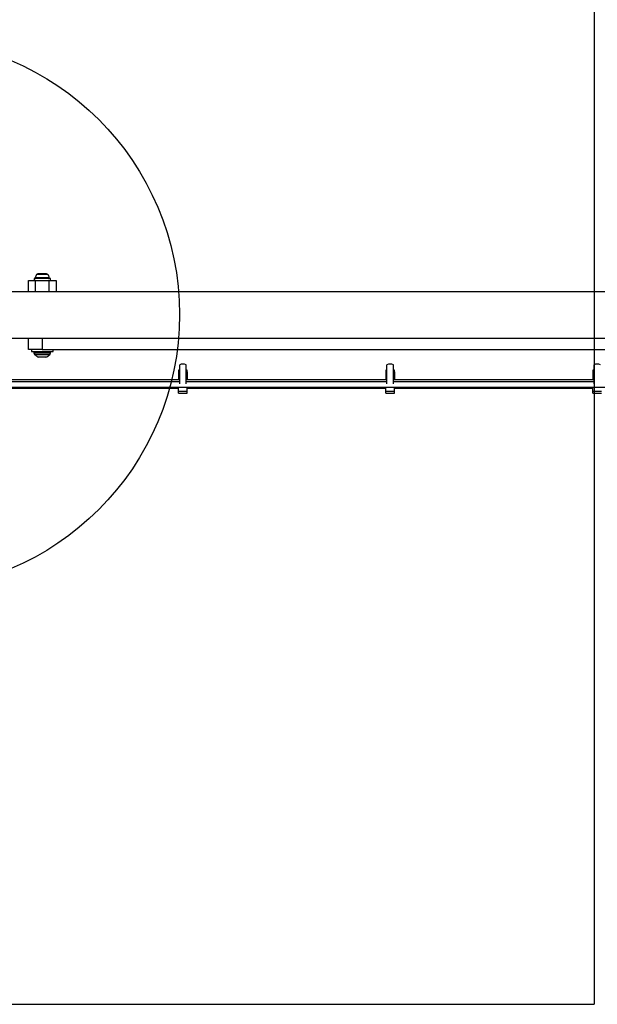
# Model space of a CAD drawing. Units: millimetres. Extents: x 9755 to 31483, y 31901 to 46674.
# Drawn here: x 21946 to 22365, y 45288 to 46002 of the extents above; entities that cross this region are included whole.
import ezdxf

# ---------------------------------------------------------------- set-up
doc = ezdxf.new("R2010")
doc.units = ezdxf.units.MM
doc.header["$LTSCALE"] = 200
doc.layers.add('OTWORY_MONTAŻOWE', color=1, linetype='Continuous')
doc.layers.add('WYLEWKI_BETONOWE', color=52, linetype='Continuous')

msp = doc.modelspace()

# ---------------------------------------------------------------- linework, layer by layer
at = {"color": 7, "linetype": 'Continuous', "lineweight": 25}
for p, q in [((21956.59, 45814.07), (21956.59, 45812.57)), ((21962.49, 45814.07), (21956.59, 45814.07)), ((21960.96, 45817.37), (21959.42, 45817.37)), ((21964.03, 45817.37), (21960.96, 45817.37)), ((21968.39, 45814.07), (21962.49, 45814.07)), ((21965.57, 45817.37), (21964.03, 45817.37)), ((21968.39, 45812.57), (21968.39, 45814.07)), ((21952.49, 45804.42), (21952.49, 45812.57)), ((21952.49, 45812.57), (21957.49, 45812.57)), ((21957.49, 45812.57), (21967.49, 45812.57)), ((21967.49, 45812.57), (21972.49, 45812.57)), ((21972.49, 45812.57), (21972.49, 45804.42)), ((24285.44, 45804.42), (21939.54, 45804.42)), ((21939.54, 45770.72), (24285.44, 45770.72)), ((21952.49, 45762.57), (21952.49, 45770.72)), ((21962.49, 45762.57), (21952.49, 45762.57)), ((21954.64, 45762.57), (21954.64, 45761.07)), ((21954.64, 45761.07), (21965.5, 45761.07)), ((21956.49, 45760.57), (21956.49, 45760.13)), ((21965.03, 45757.07), (21959.96, 45757.07)), ((21962.49, 45762.57), (22537.49, 45762.57)), ((21965.5, 45761.07), (21970.34, 45761.07)), ((21968.49, 45760.13), (21968.49, 45760.57)), ((21970.34, 45761.07), (21970.34, 45762.57)), ((22062.15, 45737.54), (22062.15, 45751.5)), ((22066.85, 45737.54), (22066.85, 45751.5)), ((22212.32, 45737.54), (22212.32, 45751.5)), ((22217.02, 45737.54), (22217.02, 45751.5)), ((22362.49, 45737.54), (22362.49, 45751.5)), ((22062.15, 45747.41), (22061.35, 45747.41)), ((22061.35, 45747.41), (22061.35, 45746.21)), ((22061.35, 45746.21), (22061.35, 45741.06)), ((22061.35, 45746.21), (22062.15, 45746.21)), ((22067.65, 45747.41), (22066.85, 45747.41)), ((22066.85, 45746.21), (22067.65, 45746.21)), ((22067.65, 45746.21), (22067.65, 45747.41)), ((22067.65, 45746.21), (22067.65, 45741.06)), ((22212.32, 45747.41), (22211.52, 45747.41)), ((22211.52, 45747.41), (22211.52, 45746.21)), ((22211.52, 45746.21), (22212.32, 45746.21)), ((22211.52, 45746.21), (22211.52, 45741.06)), ((22217.82, 45747.41), (22217.02, 45747.41)), ((22217.02, 45746.21), (22217.82, 45746.21)), ((22217.82, 45746.21), (22217.82, 45747.41)), ((22217.82, 45746.21), (22217.82, 45741.06)), ((22362.49, 45747.41), (22361.69, 45747.41)), ((22361.69, 45747.41), (22361.69, 45746.21)), ((22361.69, 45746.21), (22361.69, 45741.06)), ((22361.69, 45746.21), (22362.49, 45746.21)), ((21866.49, 45735.12), (24358.49, 45735.12)), ((22062.15, 45740.57), (21916.68, 45740.57)), ((22062.15, 45739.12), (21916.68, 45739.12)), ((22061.35, 45741.06), (22061.35, 45740.91)), ((22061.35, 45740.91), (22062.15, 45740.91)), ((22061.35, 45740.91), (22061.35, 45740.57)), ((22061.35, 45732.11), (22061.35, 45735.12)), ((22066.85, 45740.91), (22067.65, 45740.91)), ((22212.32, 45740.57), (22066.85, 45740.57)), ((22212.32, 45739.12), (22066.85, 45739.12)), ((22067.65, 45741.06), (22067.65, 45740.91)), ((22067.65, 45740.91), (22067.65, 45740.57)), ((22067.65, 45732.11), (22067.65, 45735.12)), ((22211.52, 45741.06), (22211.52, 45740.91)), ((22211.52, 45740.91), (22212.32, 45740.91)), ((22211.52, 45740.91), (22211.52, 45740.57)), ((22211.52, 45732.11), (22211.52, 45735.12)), ((22217.02, 45740.91), (22217.82, 45740.91)), ((22362.49, 45740.57), (22217.02, 45740.57)), ((22362.49, 45739.12), (22217.02, 45739.12)), ((22217.82, 45741.06), (22217.82, 45740.91)), ((22217.82, 45740.91), (22217.82, 45740.57)), ((22217.82, 45732.11), (22217.82, 45735.12)), ((22361.69, 45741.06), (22361.69, 45740.91)), ((22361.69, 45740.91), (22362.49, 45740.91)), ((22361.69, 45740.91), (22361.69, 45740.57)), ((22361.69, 45732.11), (22361.69, 45735.12)), ((21917.48, 45734.57), (22061.35, 45734.57)), ((22067.65, 45732.11), (22061.35, 45732.11)), ((22061.35, 45730.82), (22061.35, 45732.11)), ((22061.35, 45730.82), (22067.65, 45730.82)), ((22067.65, 45734.57), (22211.52, 45734.57)), ((22067.65, 45730.82), (22067.65, 45732.11)), ((22217.82, 45732.11), (22211.52, 45732.11)), ((22211.52, 45730.82), (22211.52, 45732.11)), ((22211.52, 45730.82), (22217.82, 45730.82)), ((22217.82, 45734.57), (22361.69, 45734.57)), ((22217.82, 45730.82), (22217.82, 45732.11)), ((22367.99, 45732.11), (22361.69, 45732.11)), ((22361.69, 45730.82), (22361.69, 45732.11)), ((22361.69, 45730.82), (22367.99, 45730.82))]:
    msp.add_line(p, q, dxfattribs=at)
at = {"color": 1, "linetype": 'Continuous', "lineweight": 25}
for p, q in [((21967.54, 45814.6), (21957.45, 45814.6)), ((21966.56, 45816.87), (21958.43, 45816.87)), ((21957.49, 45812.57), (21957.49, 45804.42)), ((21967.49, 45804.42), (21967.49, 45812.57)), ((21962.49, 45770.72), (21962.49, 45762.57)), ((21964.79, 45760.57), (21956.49, 45760.57)), ((21956.49, 45760.13), (21964.79, 45760.13)), ((21964.57, 45758.71), (21957.08, 45758.71)), ((21959.06, 45757.28), (21963.81, 45757.28)), ((21963.81, 45757.28), (21965.92, 45757.28)), ((21967.91, 45758.71), (21964.57, 45758.71)), ((21968.49, 45760.57), (21964.79, 45760.57)), ((21964.79, 45760.13), (21968.49, 45760.13)), ((22061.35, 45741.06), (22062.15, 45741.06)), ((22066.85, 45741.06), (22067.65, 45741.06)), ((22211.52, 45741.06), (22212.32, 45741.06)), ((22217.02, 45741.06), (22217.82, 45741.06)), ((22361.69, 45741.06), (22362.49, 45741.06))]:
    msp.add_line(p, q, dxfattribs=at)
at = {"color": 7, "linetype": 'Continuous', "lineweight": 25}
for centre, radius, start, end in [((21961.8, 45814.07), 4.38, 140.26264, 173.07192), ((21957.92, 45814.54), 0.471, 173.07192, 270), ((21959.5, 45815.98), 1.39, 93.41606, 140.26264), ((21965.49, 45815.98), 1.39, 39.73736, 86.58394), ((21963.19, 45814.07), 4.38, 6.92808, 39.73736), ((21967.07, 45814.54), 0.471, 270, 6.92808), ((21956.99, 45760.57), 0.5, 90, 180), ((21958.49, 45760.13), 2, 180, 225.00043), ((21962.49, 45764.13), 7.66, 225.00043, 243.37193), ((21959.96, 45759.07), 2, 243.37193, 270), ((21965.03, 45759.07), 2, 270, 296.62807), ((21962.49, 45764.13), 7.66, 296.62807, 314.99957), ((21966.49, 45760.13), 2, 314.99957, 0), ((21967.99, 45760.57), 0.5, 0, 90), ((22064.5, 45744.79), 7.1, 70.68021, 109.31979), ((22214.67, 45744.79), 7.1, 70.68021, 109.31979), ((22364.84, 45744.79), 7.1, 70.68021, 109.31979)]:
    msp.add_arc(centre, radius, start, end, dxfattribs=at)
at = {"layer": 'OTWORY_MONTAŻOWE'}
msp.add_circle((21862.02, 45787.87), 200, dxfattribs=at)
at = {"layer": 'WYLEWKI_BETONOWE'}
for p in [(22362.49, 46674.41), (21084.07, 45287.57)]:
    msp.add_line(p, (22362.49, 45287.57), dxfattribs=at)

doc.saveas('drawing.dxf')
